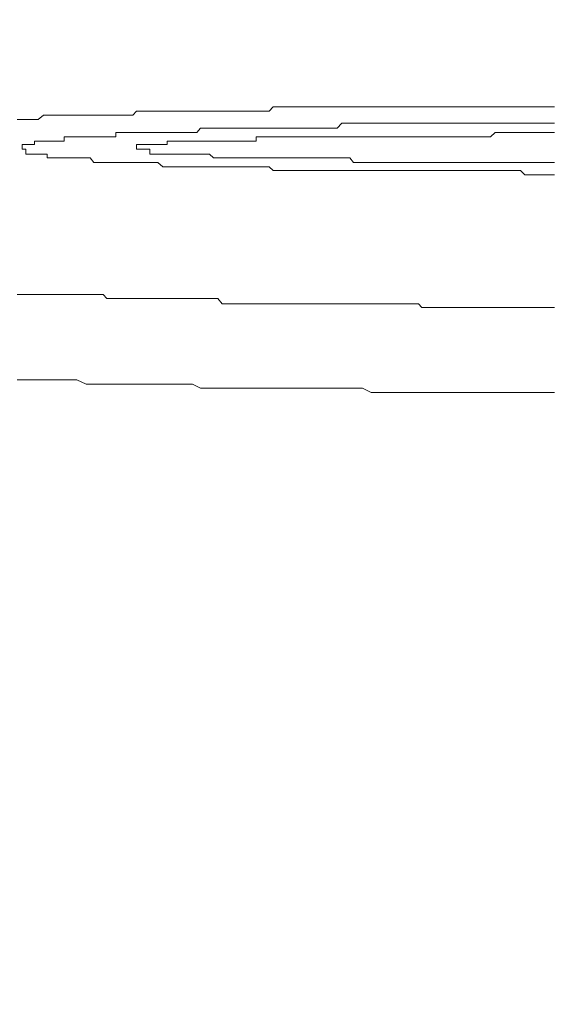
# Model space of a CAD drawing. Units: inches. Extents: x 149.1 to 237.2, y -281.8 to -216.7.
# Drawn here: x 173.5 to 173.8, y -256.6 to -256 of the extents above; entities that cross this region are included whole.
import ezdxf

# ---------------------------------------------------------------- set-up
doc = ezdxf.new("R2010")
doc.units = ezdxf.units.IN
doc.header["$MEASUREMENT"] = 0
doc.layers.add('图层 1', color=7, linetype='Continuous')

msp = doc.modelspace()

# ---------------------------------------------------------------- linework, layer by layer
at = {"layer": '图层 1', "lineweight": 9}
for p, q in [((173.61817, -256.02709), (173.61559, -256.02985)), ((173.62403, -256.02709), (173.61817, -256.02709)), ((173.62644, -256.02709), (173.62403, -256.02709)), ((173.63143, -256.02709), (173.62644, -256.02709)), ((173.63454, -256.02709), (173.63143, -256.02709)), ((173.63987, -256.02709), (173.63454, -256.02709)), ((173.6428, -256.02709), (173.63987, -256.02709)), ((173.64797, -256.02709), (173.6428, -256.02709)), ((173.65038, -256.02709), (173.64797, -256.02709)), ((173.65589, -256.02709), (173.65038, -256.02709)), ((173.65882, -256.02709), (173.65589, -256.02709)), ((173.66416, -256.02709), (173.65882, -256.02709)), ((173.66675, -256.02709), (173.66416, -256.02709)), ((173.6726, -256.02709), (173.66675, -256.02709)), ((173.67484, -256.02709), (173.6726, -256.02709)), ((173.68035, -256.02709), (173.67484, -256.02709)), ((173.68259, -256.02709), (173.68035, -256.02709)), ((173.68845, -256.02709), (173.68259, -256.02709)), ((173.69121, -256.02709), (173.68845, -256.02709)), ((173.69655, -256.02709), (173.69121, -256.02709)), ((173.70223, -256.02709), (173.69655, -256.02709)), ((173.70447, -256.02709), (173.70223, -256.02709)), ((173.71015, -256.02709), (173.70447, -256.02709)), ((173.71239, -256.02709), (173.71015, -256.02709)), ((173.71808, -256.02709), (173.71239, -256.02709)), ((173.72118, -256.02709), (173.71808, -256.02709)), ((173.72617, -256.02709), (173.72118, -256.02709)), ((173.72893, -256.02709), (173.72617, -256.02709)), ((173.73427, -256.02709), (173.72893, -256.02709)), ((173.73703, -256.02709), (173.73427, -256.02709)), ((173.74202, -256.02709), (173.73703, -256.02709)), ((173.74512, -256.02709), (173.74202, -256.02709)), ((173.75046, -256.02709), (173.74512, -256.02709)), ((173.7558, -256.02709), (173.75046, -256.02709)), ((173.75873, -256.02709), (173.7558, -256.02709)), ((173.7639, -256.02709), (173.75873, -256.02709)), ((173.76665, -256.02709), (173.7639, -256.02709)), ((173.77165, -256.02709), (173.76665, -256.02709)), ((173.77475, -256.02709), (173.77165, -256.02709)), ((173.78009, -256.02709), (173.77475, -256.02709)), ((173.7825, -256.02709), (173.78009, -256.02709)), ((173.78819, -256.02709), (173.7825, -256.02709)), ((173.7906, -256.02709), (173.78819, -256.02709)), ((173.79645, -256.02709), (173.7906, -256.02709)), ((173.47279, -256.03226), (173.46934, -256.03502)), ((173.47503, -256.03226), (173.47279, -256.03226)), ((173.48037, -256.03226), (173.47503, -256.03226)), ((173.48295, -256.03226), (173.48037, -256.03226)), ((173.48588, -256.03226), (173.48295, -256.03226)), ((173.49156, -256.03226), (173.48588, -256.03226)), ((173.4938, -256.03226), (173.49156, -256.03226)), ((173.49966, -256.03226), (173.4938, -256.03226)), ((173.50224, -256.03226), (173.49966, -256.03226)), ((173.50465, -256.03226), (173.50224, -256.03226)), ((173.51051, -256.03226), (173.50465, -256.03226)), ((173.51275, -256.03226), (173.51051, -256.03226)), ((173.51844, -256.03226), (173.51275, -256.03226)), ((173.52136, -256.03226), (173.51844, -256.03226)), ((173.5236, -256.03226), (173.52136, -256.03226)), ((173.52929, -256.03226), (173.5236, -256.03226)), ((173.53153, -256.02985), (173.52929, -256.03226)), ((173.53738, -256.02985), (173.53153, -256.02985)), ((173.54014, -256.02985), (173.53738, -256.02985)), ((173.54238, -256.02985), (173.54014, -256.02985)), ((173.54824, -256.02985), (173.54238, -256.02985)), ((173.55099, -256.02985), (173.54824, -256.02985)), ((173.55616, -256.02985), (173.55099, -256.02985)), ((173.55909, -256.02985), (173.55616, -256.02985)), ((173.56408, -256.02985), (173.55909, -256.02985)), ((173.56701, -256.02985), (173.56408, -256.02985)), ((173.57218, -256.02985), (173.56701, -256.02985)), ((173.57511, -256.02985), (173.57218, -256.02985)), ((173.58045, -256.02985), (173.57511, -256.02985)), ((173.58303, -256.02985), (173.58045, -256.02985)), ((173.58596, -256.02985), (173.58303, -256.02985)), ((173.59095, -256.02985), (173.58596, -256.02985)), ((173.59371, -256.02985), (173.59095, -256.02985)), ((173.5994, -256.02985), (173.59371, -256.02985)), ((173.60181, -256.02985), (173.5994, -256.02985)), ((173.60732, -256.02985), (173.60181, -256.02985)), ((173.61025, -256.02985), (173.60732, -256.02985)), ((173.61559, -256.02985), (173.61025, -256.02985)), ((173.46159, -256.03502), (173.45608, -256.03502)), ((173.46418, -256.03502), (173.46159, -256.03502)), ((173.46934, -256.03502), (173.46418, -256.03502)), ((173.66158, -256.03743), (173.65882, -256.04053)), ((173.66416, -256.03743), (173.66158, -256.03743)), ((173.66675, -256.03743), (173.66416, -256.03743)), ((173.66916, -256.03743), (173.66675, -256.03743)), ((173.6726, -256.03743), (173.66916, -256.03743)), ((173.67484, -256.03743), (173.6726, -256.03743)), ((173.6776, -256.03743), (173.67484, -256.03743)), ((173.68035, -256.03743), (173.6776, -256.03743)), ((173.68259, -256.03743), (173.68035, -256.03743)), ((173.68569, -256.03743), (173.68259, -256.03743)), ((173.68845, -256.03743), (173.68569, -256.03743)), ((173.69121, -256.03743), (173.68845, -256.03743)), ((173.69345, -256.03743), (173.69121, -256.03743)), ((173.69655, -256.03743), (173.69345, -256.03743)), ((173.6993, -256.03743), (173.69655, -256.03743)), ((173.70223, -256.03743), (173.6993, -256.03743)), ((173.70447, -256.03743), (173.70223, -256.03743)), ((173.70723, -256.03743), (173.70447, -256.03743)), ((173.71015, -256.03743), (173.70723, -256.03743)), ((173.71239, -256.03743), (173.71015, -256.03743)), ((173.71532, -256.03743), (173.71239, -256.03743)), ((173.72118, -256.03743), (173.71532, -256.03743)), ((173.72342, -256.03743), (173.72118, -256.03743)), ((173.72617, -256.03743), (173.72342, -256.03743)), ((173.72893, -256.03743), (173.72617, -256.03743)), ((173.73117, -256.03743), (173.72893, -256.03743)), ((173.73427, -256.03743), (173.73117, -256.03743)), ((173.73703, -256.03743), (173.73427, -256.03743)), ((173.73978, -256.03743), (173.73703, -256.03743)), ((173.74202, -256.03743), (173.73978, -256.03743)), ((173.74512, -256.03743), (173.74202, -256.03743)), ((173.74788, -256.03743), (173.74512, -256.03743)), ((173.75046, -256.03743), (173.74788, -256.03743)), ((173.75287, -256.03743), (173.75046, -256.03743)), ((173.7558, -256.03743), (173.75287, -256.03743)), ((173.75873, -256.03743), (173.7558, -256.03743)), ((173.7639, -256.03743), (173.75873, -256.03743)), ((173.76665, -256.03743), (173.7639, -256.03743)), ((173.76976, -256.03743), (173.76665, -256.03743)), ((173.77165, -256.03743), (173.76976, -256.03743)), ((173.77475, -256.03743), (173.77165, -256.03743)), ((173.77751, -256.03743), (173.77475, -256.03743)), ((173.78009, -256.03743), (173.77751, -256.03743)), ((173.7825, -256.03743), (173.78009, -256.03743)), ((173.7856, -256.03743), (173.7825, -256.03743)), ((173.78819, -256.03743), (173.7856, -256.03743)), ((173.7906, -256.03743), (173.78819, -256.03743)), ((173.79645, -256.03743), (173.7906, -256.03743)), ((173.48881, -256.04604), (173.48588, -256.04604)), ((173.48588, -256.04604), (173.48588, -256.0488)), ((173.49156, -256.04604), (173.48881, -256.04604)), ((173.4938, -256.04604), (173.49156, -256.04604)), ((173.4969, -256.04604), (173.4938, -256.04604)), ((173.49966, -256.04604), (173.4969, -256.04604)), ((173.50224, -256.04604), (173.49966, -256.04604)), ((173.50465, -256.04604), (173.50224, -256.04604)), ((173.50776, -256.04604), (173.50465, -256.04604)), ((173.51051, -256.04604), (173.50776, -256.04604)), ((173.51275, -256.04604), (173.51051, -256.04604)), ((173.51551, -256.04604), (173.51275, -256.04604)), ((173.51844, -256.04604), (173.51551, -256.04604)), ((173.52136, -256.04329), (173.51844, -256.04329)), ((173.51844, -256.04329), (173.51844, -256.04604)), ((173.5236, -256.04329), (173.52136, -256.04329)), ((173.52653, -256.04329), (173.5236, -256.04329)), ((173.52929, -256.04329), (173.52653, -256.04329)), ((173.53153, -256.04329), (173.52929, -256.04329)), ((173.53445, -256.04329), (173.53153, -256.04329)), ((173.53738, -256.04329), (173.53445, -256.04329)), ((173.54014, -256.04329), (173.53738, -256.04329)), ((173.54238, -256.04329), (173.54014, -256.04329)), ((173.54513, -256.04329), (173.54238, -256.04329)), ((173.54824, -256.04329), (173.54513, -256.04329)), ((173.55099, -256.04329), (173.54824, -256.04329)), ((173.55323, -256.04329), (173.55099, -256.04329)), ((173.55616, -256.04329), (173.55323, -256.04329)), ((173.55909, -256.04329), (173.55616, -256.04329)), ((173.56167, -256.04329), (173.55909, -256.04329)), ((173.56408, -256.04329), (173.56167, -256.04329)), ((173.56701, -256.04329), (173.56408, -256.04329)), ((173.56977, -256.04329), (173.56701, -256.04329)), ((173.57218, -256.04053), (173.56977, -256.04329)), ((173.57511, -256.04053), (173.57218, -256.04053)), ((173.57786, -256.04053), (173.57511, -256.04053)), ((173.58045, -256.04053), (173.57786, -256.04053)), ((173.58303, -256.04053), (173.58045, -256.04053)), ((173.58596, -256.04053), (173.58303, -256.04053)), ((173.58872, -256.04053), (173.58596, -256.04053)), ((173.59095, -256.04053), (173.58872, -256.04053)), ((173.59371, -256.04053), (173.59095, -256.04053)), ((173.59681, -256.04053), (173.59371, -256.04053)), ((173.5994, -256.04053), (173.59681, -256.04053)), ((173.60181, -256.04053), (173.5994, -256.04053)), ((173.60473, -256.04053), (173.60181, -256.04053)), ((173.60732, -256.04053), (173.60473, -256.04053)), ((173.61025, -256.04053), (173.60732, -256.04053)), ((173.61025, -256.04604), (173.60732, -256.04604)), ((173.60732, -256.04604), (173.60732, -256.0488)), ((173.61266, -256.04053), (173.61025, -256.04053)), ((173.61266, -256.04604), (173.61025, -256.04604)), ((173.61559, -256.04053), (173.61266, -256.04053)), ((173.61559, -256.04604), (173.61266, -256.04604)), ((173.61817, -256.04053), (173.61559, -256.04053)), ((173.61817, -256.04604), (173.61559, -256.04604)), ((173.62058, -256.04053), (173.61817, -256.04053)), ((173.62058, -256.04604), (173.61817, -256.04604)), ((173.62403, -256.04053), (173.62058, -256.04053)), ((173.62403, -256.04604), (173.62058, -256.04604)), ((173.62644, -256.04053), (173.62403, -256.04053)), ((173.62644, -256.04604), (173.62403, -256.04604)), ((173.62902, -256.04053), (173.62644, -256.04053)), ((173.62902, -256.04604), (173.62644, -256.04604)), ((173.63143, -256.04053), (173.62902, -256.04053)), ((173.63143, -256.04604), (173.62902, -256.04604)), ((173.63454, -256.04053), (173.63143, -256.04053)), ((173.63454, -256.04604), (173.63143, -256.04604)), ((173.63712, -256.04053), (173.63454, -256.04053)), ((173.63712, -256.04604), (173.63454, -256.04604)), ((173.63987, -256.04053), (173.63712, -256.04053)), ((173.63987, -256.04604), (173.63712, -256.04604)), ((173.6428, -256.04053), (173.63987, -256.04053)), ((173.6428, -256.04604), (173.63987, -256.04604)), ((173.64504, -256.04053), (173.6428, -256.04053)), ((173.64504, -256.04604), (173.6428, -256.04604)), ((173.64797, -256.04053), (173.64504, -256.04053)), ((173.64797, -256.04604), (173.64504, -256.04604)), ((173.65038, -256.04053), (173.64797, -256.04053)), ((173.65038, -256.04604), (173.64797, -256.04604)), ((173.65314, -256.04053), (173.65038, -256.04053)), ((173.65314, -256.04604), (173.65038, -256.04604)), ((173.65589, -256.04053), (173.65314, -256.04053)), ((173.65589, -256.04604), (173.65314, -256.04604)), ((173.65882, -256.04053), (173.65589, -256.04053)), ((173.65882, -256.04604), (173.65589, -256.04604)), ((173.66158, -256.04604), (173.65882, -256.04604)), ((173.66416, -256.04604), (173.66158, -256.04604)), ((173.66675, -256.04604), (173.66416, -256.04604)), ((173.66916, -256.04604), (173.66675, -256.04604)), ((173.6726, -256.04604), (173.66916, -256.04604)), ((173.67484, -256.04604), (173.6726, -256.04604)), ((173.6776, -256.04604), (173.67484, -256.04604)), ((173.68035, -256.04604), (173.6776, -256.04604)), ((173.68259, -256.04604), (173.68035, -256.04604)), ((173.68569, -256.04604), (173.68259, -256.04604)), ((173.68845, -256.04604), (173.68569, -256.04604)), ((173.69121, -256.04604), (173.68845, -256.04604)), ((173.69345, -256.04604), (173.69121, -256.04604)), ((173.69655, -256.04604), (173.69345, -256.04604)), ((173.6993, -256.04604), (173.69655, -256.04604)), ((173.70223, -256.04604), (173.6993, -256.04604)), ((173.70447, -256.04604), (173.70223, -256.04604)), ((173.70723, -256.04604), (173.70447, -256.04604)), ((173.71015, -256.04604), (173.70723, -256.04604)), ((173.71239, -256.04604), (173.71015, -256.04604)), ((173.71532, -256.04604), (173.71239, -256.04604)), ((173.71808, -256.04604), (173.71532, -256.04604)), ((173.72118, -256.04604), (173.71808, -256.04604)), ((173.72342, -256.04604), (173.72118, -256.04604)), ((173.72617, -256.04604), (173.72342, -256.04604)), ((173.72893, -256.04604), (173.72617, -256.04604)), ((173.73117, -256.04604), (173.72893, -256.04604)), ((173.73427, -256.04604), (173.73117, -256.04604)), ((173.73703, -256.04604), (173.73427, -256.04604)), ((173.73978, -256.04604), (173.73703, -256.04604)), ((173.74202, -256.04604), (173.73978, -256.04604)), ((173.74512, -256.04604), (173.74202, -256.04604)), ((173.74788, -256.04604), (173.74512, -256.04604)), ((173.75046, -256.04604), (173.74788, -256.04604)), ((173.75287, -256.04604), (173.75046, -256.04604)), ((173.7558, -256.04604), (173.75287, -256.04604)), ((173.75873, -256.04329), (173.7558, -256.04604)), ((173.76097, -256.04329), (173.75873, -256.04329)), ((173.7639, -256.04329), (173.76097, -256.04329)), ((173.76665, -256.04329), (173.7639, -256.04329)), ((173.76976, -256.04329), (173.76665, -256.04329)), ((173.77165, -256.04329), (173.76976, -256.04329)), ((173.77475, -256.04329), (173.77165, -256.04329)), ((173.77751, -256.04329), (173.77475, -256.04329)), ((173.78009, -256.04329), (173.77751, -256.04329)), ((173.7825, -256.04329), (173.78009, -256.04329)), ((173.7856, -256.04329), (173.7825, -256.04329)), ((173.78819, -256.04329), (173.7856, -256.04329)), ((173.7906, -256.04329), (173.78819, -256.04329)), ((173.79353, -256.04329), (173.7906, -256.04329)), ((173.79645, -256.04329), (173.79353, -256.04329)), ((173.46159, -256.05087), (173.45918, -256.05087)), ((173.45918, -256.05087), (173.45918, -256.05397)), ((173.46418, -256.05087), (173.46159, -256.05087)), ((173.46693, -256.05087), (173.46418, -256.05087)), ((173.46934, -256.0488), (173.46693, -256.0488)), ((173.46693, -256.0488), (173.46693, -256.05087)), ((173.47279, -256.0488), (173.46934, -256.0488)), ((173.47503, -256.0488), (173.47279, -256.0488)), ((173.47796, -256.0488), (173.47503, -256.0488)), ((173.48037, -256.0488), (173.47796, -256.0488)), ((173.48295, -256.0488), (173.48037, -256.0488)), ((173.48588, -256.0488), (173.48295, -256.0488)), ((173.53445, -256.05087), (173.53153, -256.05087)), ((173.53153, -256.05087), (173.53153, -256.05397)), ((173.53738, -256.05087), (173.53445, -256.05087)), ((173.54014, -256.05087), (173.53738, -256.05087)), ((173.54238, -256.05087), (173.54014, -256.05087)), ((173.54513, -256.05087), (173.54238, -256.05087)), ((173.54824, -256.05087), (173.54513, -256.05087)), ((173.55099, -256.05087), (173.54824, -256.05087)), ((173.55323, -256.0488), (173.55099, -256.0488)), ((173.55099, -256.0488), (173.55099, -256.05087)), ((173.55616, -256.0488), (173.55323, -256.0488)), ((173.55909, -256.0488), (173.55616, -256.0488)), ((173.56167, -256.0488), (173.55909, -256.0488)), ((173.56408, -256.0488), (173.56167, -256.0488)), ((173.56701, -256.0488), (173.56408, -256.0488)), ((173.56977, -256.0488), (173.56701, -256.0488)), ((173.57218, -256.0488), (173.56977, -256.0488)), ((173.57511, -256.0488), (173.57218, -256.0488)), ((173.57786, -256.0488), (173.57511, -256.0488)), ((173.58045, -256.0488), (173.57786, -256.0488)), ((173.58303, -256.0488), (173.58045, -256.0488)), ((173.58596, -256.0488), (173.58303, -256.0488)), ((173.58872, -256.0488), (173.58596, -256.0488)), ((173.59095, -256.0488), (173.58872, -256.0488)), ((173.59371, -256.0488), (173.59095, -256.0488)), ((173.59681, -256.0488), (173.59371, -256.0488)), ((173.5994, -256.0488), (173.59681, -256.0488)), ((173.60181, -256.0488), (173.5994, -256.0488)), ((173.60473, -256.0488), (173.60181, -256.0488)), ((173.60732, -256.0488), (173.60473, -256.0488)), ((173.45918, -256.05397), (173.46159, -256.05397)), ((173.45918, -256.05397), (173.45918, -256.05397)), ((173.46159, -256.05397), (173.46159, -256.05707)), ((173.46159, -256.05707), (173.46418, -256.05707)), ((173.46418, -256.05707), (173.46693, -256.05707)), ((173.46693, -256.05707), (173.46934, -256.05707)), ((173.46934, -256.05707), (173.47279, -256.05707)), ((173.47279, -256.05707), (173.47503, -256.05707)), ((173.47503, -256.05707), (173.47503, -256.05948)), ((173.53153, -256.05397), (173.53445, -256.05397)), ((173.53153, -256.05397), (173.53153, -256.05397)), ((173.53445, -256.05397), (173.53738, -256.05397)), ((173.53738, -256.05397), (173.54014, -256.05397)), ((173.54014, -256.05397), (173.54014, -256.05707)), ((173.54014, -256.05707), (173.54238, -256.05707)), ((173.54238, -256.05707), (173.54513, -256.05707)), ((173.54513, -256.05707), (173.54824, -256.05707)), ((173.54824, -256.05707), (173.55099, -256.05707)), ((173.55099, -256.05707), (173.55323, -256.05707)), ((173.55323, -256.05707), (173.55616, -256.05707)), ((173.55616, -256.05707), (173.55909, -256.05707)), ((173.55909, -256.05707), (173.56167, -256.05707)), ((173.56167, -256.05707), (173.56408, -256.05707)), ((173.56408, -256.05707), (173.56701, -256.05707)), ((173.56701, -256.05707), (173.56977, -256.05707)), ((173.56977, -256.05707), (173.57218, -256.05707)), ((173.57218, -256.05707), (173.57511, -256.05707)), ((173.57511, -256.05707), (173.57786, -256.05707)), ((173.57786, -256.05707), (173.58045, -256.05948)), ((173.47503, -256.05948), (173.47796, -256.05948)), ((173.47796, -256.05948), (173.48037, -256.05948)), ((173.48037, -256.05948), (173.48295, -256.05948)), ((173.48295, -256.05948), (173.48588, -256.05948)), ((173.48588, -256.05948), (173.48881, -256.05948)), ((173.48881, -256.05948), (173.49156, -256.05948)), ((173.49156, -256.05948), (173.4938, -256.05948)), ((173.4938, -256.05948), (173.4969, -256.05948)), ((173.4969, -256.05948), (173.49966, -256.05948)), ((173.49966, -256.05948), (173.50224, -256.05948)), ((173.50224, -256.05948), (173.50465, -256.06223)), ((173.50465, -256.06223), (173.50776, -256.06223)), ((173.50776, -256.06223), (173.51051, -256.06223)), ((173.51051, -256.06223), (173.51275, -256.06223)), ((173.51275, -256.06223), (173.51551, -256.06223)), ((173.51551, -256.06223), (173.51844, -256.06223)), ((173.51844, -256.06223), (173.52136, -256.06223)), ((173.52136, -256.06223), (173.5236, -256.06223)), ((173.5236, -256.06223), (173.52653, -256.06223)), ((173.52653, -256.06223), (173.52929, -256.06223)), ((173.52929, -256.06223), (173.53153, -256.06223)), ((173.53153, -256.06223), (173.53445, -256.06223)), ((173.53445, -256.06223), (173.53738, -256.06223)), ((173.53738, -256.06223), (173.54014, -256.06223)), ((173.54014, -256.06223), (173.54238, -256.06223)), ((173.54238, -256.06223), (173.54513, -256.06223)), ((173.54513, -256.06223), (173.54824, -256.06499)), ((173.54824, -256.06499), (173.55099, -256.06499)), ((173.55099, -256.06499), (173.55323, -256.06499)), ((173.55323, -256.06499), (173.55616, -256.06499)), ((173.55616, -256.06499), (173.55909, -256.06499)), ((173.55909, -256.06499), (173.56167, -256.06499)), ((173.56167, -256.06499), (173.56408, -256.06499)), ((173.56408, -256.06499), (173.56701, -256.06499)), ((173.56701, -256.06499), (173.56977, -256.06499)), ((173.56977, -256.06499), (173.57218, -256.06499)), ((173.57218, -256.06499), (173.57511, -256.06499)), ((173.57511, -256.06499), (173.57786, -256.06499)), ((173.57786, -256.06499), (173.58045, -256.06499)), ((173.58045, -256.05948), (173.58303, -256.05948)), ((173.58045, -256.06499), (173.58303, -256.06499)), ((173.58303, -256.05948), (173.58596, -256.05948)), ((173.58303, -256.06499), (173.58596, -256.06499)), ((173.58596, -256.05948), (173.58872, -256.05948)), ((173.58596, -256.06499), (173.58872, -256.06499)), ((173.58872, -256.05948), (173.59095, -256.05948)), ((173.58872, -256.06499), (173.59095, -256.06499)), ((173.59095, -256.05948), (173.59371, -256.05948)), ((173.59095, -256.06499), (173.59371, -256.06499)), ((173.59371, -256.05948), (173.59681, -256.05948)), ((173.59371, -256.06499), (173.59681, -256.06499)), ((173.59681, -256.05948), (173.5994, -256.05948)), ((173.59681, -256.06499), (173.5994, -256.06499)), ((173.5994, -256.05948), (173.60181, -256.05948)), ((173.5994, -256.06499), (173.60181, -256.06499)), ((173.60181, -256.05948), (173.60473, -256.05948)), ((173.60181, -256.06499), (173.60473, -256.06499)), ((173.60473, -256.05948), (173.60732, -256.05948)), ((173.60473, -256.06499), (173.60732, -256.06499)), ((173.60732, -256.05948), (173.61025, -256.05948)), ((173.60732, -256.06499), (173.61025, -256.06499)), ((173.61025, -256.05948), (173.61266, -256.05948)), ((173.61025, -256.06499), (173.61266, -256.06499)), ((173.61266, -256.05948), (173.61559, -256.05948)), ((173.61266, -256.06499), (173.61559, -256.06499)), ((173.61559, -256.05948), (173.61817, -256.05948)), ((173.61559, -256.06499), (173.61817, -256.0674)), ((173.61817, -256.05948), (173.62058, -256.05948)), ((173.62058, -256.05948), (173.62403, -256.05948)), ((173.62403, -256.05948), (173.62644, -256.05948)), ((173.62644, -256.05948), (173.62902, -256.05948)), ((173.62902, -256.05948), (173.63143, -256.05948)), ((173.63143, -256.05948), (173.63454, -256.05948)), ((173.63454, -256.05948), (173.63712, -256.05948)), ((173.63712, -256.05948), (173.63987, -256.05948)), ((173.63987, -256.05948), (173.6428, -256.05948)), ((173.6428, -256.05948), (173.64504, -256.05948)), ((173.64504, -256.05948), (173.64797, -256.05948)), ((173.64797, -256.05948), (173.65038, -256.05948)), ((173.65038, -256.05948), (173.65314, -256.05948)), ((173.65314, -256.05948), (173.65589, -256.05948)), ((173.65589, -256.05948), (173.65882, -256.05948)), ((173.65882, -256.05948), (173.66158, -256.05948)), ((173.66158, -256.05948), (173.66416, -256.05948)), ((173.66416, -256.05948), (173.66675, -256.05948)), ((173.66675, -256.05948), (173.66916, -256.06223)), ((173.66916, -256.06223), (173.6726, -256.06223)), ((173.6726, -256.06223), (173.67484, -256.06223)), ((173.67484, -256.06223), (173.6776, -256.06223)), ((173.6776, -256.06223), (173.68035, -256.06223)), ((173.68035, -256.06223), (173.68259, -256.06223)), ((173.68259, -256.06223), (173.68569, -256.06223)), ((173.68569, -256.06223), (173.68845, -256.06223)), ((173.68845, -256.06223), (173.69121, -256.06223)), ((173.69121, -256.06223), (173.69345, -256.06223)), ((173.69345, -256.06223), (173.69655, -256.06223)), ((173.69655, -256.06223), (173.6993, -256.06223)), ((173.6993, -256.06223), (173.70223, -256.06223)), ((173.70223, -256.06223), (173.70447, -256.06223)), ((173.70447, -256.06223), (173.70723, -256.06223)), ((173.70723, -256.06223), (173.71015, -256.06223)), ((173.71015, -256.06223), (173.71239, -256.06223)), ((173.71239, -256.06223), (173.71532, -256.06223)), ((173.71532, -256.06223), (173.71808, -256.06223)), ((173.71808, -256.06223), (173.72118, -256.06223)), ((173.72118, -256.06223), (173.72342, -256.06223)), ((173.72342, -256.06223), (173.72617, -256.06223)), ((173.72617, -256.06223), (173.72893, -256.06223)), ((173.72893, -256.06223), (173.73117, -256.06223)), ((173.73117, -256.06223), (173.73427, -256.06223)), ((173.73427, -256.06223), (173.73703, -256.06223)), ((173.73703, -256.06223), (173.73978, -256.06223)), ((173.73978, -256.06223), (173.74202, -256.06223)), ((173.74202, -256.06223), (173.74512, -256.06223)), ((173.74512, -256.06223), (173.74788, -256.06223)), ((173.74788, -256.06223), (173.75046, -256.06223)), ((173.75046, -256.06223), (173.75287, -256.06223)), ((173.75287, -256.06223), (173.7558, -256.06223)), ((173.7558, -256.06223), (173.75873, -256.06223)), ((173.75873, -256.06223), (173.76097, -256.06223)), ((173.76097, -256.06223), (173.7639, -256.06223)), ((173.7639, -256.06223), (173.76665, -256.06223)), ((173.76665, -256.06223), (173.76976, -256.06223)), ((173.76976, -256.06223), (173.77165, -256.06223)), ((173.77165, -256.06223), (173.77475, -256.06223)), ((173.77475, -256.06223), (173.77751, -256.06223)), ((173.77751, -256.06223), (173.78009, -256.06223)), ((173.78009, -256.06223), (173.7825, -256.06223)), ((173.7825, -256.06223), (173.7856, -256.06223)), ((173.7856, -256.06223), (173.78819, -256.06223)), ((173.78819, -256.06223), (173.7906, -256.06223)), ((173.7906, -256.06223), (173.79353, -256.06223)), ((173.79353, -256.06223), (173.79645, -256.06223)), ((173.61817, -256.0674), (173.62058, -256.0674)), ((173.62058, -256.0674), (173.62403, -256.0674)), ((173.62403, -256.0674), (173.62644, -256.0674)), ((173.62644, -256.0674), (173.62902, -256.0674)), ((173.62902, -256.0674), (173.63143, -256.0674)), ((173.63143, -256.0674), (173.63454, -256.0674)), ((173.63454, -256.0674), (173.63712, -256.0674)), ((173.63712, -256.0674), (173.63987, -256.0674)), ((173.63987, -256.0674), (173.6428, -256.0674)), ((173.6428, -256.0674), (173.64504, -256.0674)), ((173.64504, -256.0674), (173.64797, -256.0674)), ((173.64797, -256.0674), (173.65038, -256.0674)), ((173.65038, -256.0674), (173.65314, -256.0674)), ((173.65314, -256.0674), (173.65589, -256.0674)), ((173.65589, -256.0674), (173.65882, -256.0674)), ((173.65882, -256.0674), (173.66158, -256.0674)), ((173.66158, -256.0674), (173.66416, -256.0674)), ((173.66416, -256.0674), (173.66675, -256.0674)), ((173.66675, -256.0674), (173.66916, -256.0674)), ((173.66916, -256.0674), (173.6726, -256.0674)), ((173.6726, -256.0674), (173.67484, -256.0674)), ((173.67484, -256.0674), (173.6776, -256.0674)), ((173.6776, -256.0674), (173.68035, -256.0674)), ((173.68035, -256.0674), (173.68259, -256.0674)), ((173.68259, -256.0674), (173.68569, -256.0674)), ((173.68569, -256.0674), (173.68845, -256.0674)), ((173.68845, -256.0674), (173.69121, -256.0674)), ((173.69121, -256.0674), (173.69345, -256.0674)), ((173.69345, -256.0674), (173.69655, -256.0674)), ((173.69655, -256.0674), (173.6993, -256.0674)), ((173.6993, -256.0674), (173.70223, -256.0674)), ((173.70223, -256.0674), (173.70447, -256.0674)), ((173.70447, -256.0674), (173.70723, -256.0674)), ((173.70723, -256.0674), (173.71015, -256.0674)), ((173.71015, -256.0674), (173.71239, -256.0674)), ((173.71239, -256.0674), (173.71532, -256.0674)), ((173.71532, -256.0674), (173.72118, -256.0674)), ((173.72118, -256.0674), (173.72342, -256.0674)), ((173.72342, -256.0674), (173.72617, -256.0674)), ((173.72617, -256.0674), (173.72893, -256.0674)), ((173.72893, -256.0674), (173.73117, -256.0674)), ((173.73117, -256.0674), (173.73427, -256.0674)), ((173.73427, -256.0674), (173.73703, -256.0674)), ((173.73703, -256.0674), (173.73978, -256.0674)), ((173.73978, -256.0674), (173.74202, -256.0674)), ((173.74202, -256.0674), (173.74512, -256.0674)), ((173.74512, -256.0674), (173.74788, -256.0674)), ((173.74788, -256.0674), (173.75046, -256.0674)), ((173.75046, -256.0674), (173.75287, -256.0674)), ((173.75287, -256.0674), (173.7558, -256.0674)), ((173.7558, -256.0674), (173.75873, -256.0674)), ((173.75873, -256.0674), (173.7639, -256.0674)), ((173.7639, -256.0674), (173.76665, -256.0674)), ((173.76665, -256.0674), (173.76976, -256.0674)), ((173.76976, -256.0674), (173.77165, -256.0674)), ((173.77165, -256.0674), (173.77475, -256.0674)), ((173.77475, -256.0674), (173.77751, -256.07016)), ((173.77751, -256.07016), (173.78009, -256.07016)), ((173.78009, -256.07016), (173.7825, -256.07016)), ((173.7825, -256.07016), (173.7856, -256.07016)), ((173.7856, -256.07016), (173.78819, -256.07016)), ((173.78819, -256.07016), (173.7906, -256.07016)), ((173.7906, -256.07016), (173.79645, -256.07016)), ((173.45608, -256.14595), (173.46159, -256.14595)), ((173.46159, -256.14595), (173.46418, -256.14595)), ((173.46418, -256.14595), (173.46934, -256.14595)), ((173.46934, -256.14595), (173.47279, -256.14595)), ((173.47279, -256.14595), (173.47503, -256.14595)), ((173.47503, -256.14595), (173.48037, -256.14595)), ((173.48037, -256.14595), (173.48295, -256.14595)), ((173.48295, -256.14595), (173.48588, -256.14595)), ((173.48588, -256.14595), (173.49156, -256.14595)), ((173.49156, -256.14595), (173.4938, -256.14595)), ((173.4938, -256.14595), (173.49966, -256.14595)), ((173.49966, -256.14595), (173.50224, -256.14595)), ((173.50224, -256.14595), (173.50465, -256.14595)), ((173.50465, -256.14595), (173.51051, -256.14595)), ((173.51051, -256.14595), (173.51275, -256.14836)), ((173.51275, -256.14836), (173.51844, -256.14836)), ((173.51844, -256.14836), (173.52136, -256.14836)), ((173.52136, -256.14836), (173.5236, -256.14836)), ((173.5236, -256.14836), (173.52929, -256.14836)), ((173.52929, -256.14836), (173.53153, -256.14836)), ((173.53153, -256.14836), (173.53738, -256.14836)), ((173.53738, -256.14836), (173.54014, -256.14836)), ((173.54014, -256.14836), (173.54238, -256.14836)), ((173.54238, -256.14836), (173.54824, -256.14836)), ((173.54824, -256.14836), (173.55099, -256.14836)), ((173.55099, -256.14836), (173.55616, -256.14836)), ((173.55616, -256.14836), (173.55909, -256.14836)), ((173.55909, -256.14836), (173.56408, -256.14836)), ((173.56408, -256.14836), (173.56701, -256.14836)), ((173.56701, -256.14836), (173.57218, -256.14836)), ((173.57218, -256.14836), (173.57511, -256.14836)), ((173.57511, -256.14836), (173.57786, -256.14836)), ((173.57786, -256.14836), (173.58303, -256.14836)), ((173.58303, -256.14836), (173.58596, -256.15181)), ((173.58596, -256.15181), (173.59095, -256.15181)), ((173.59095, -256.15181), (173.59371, -256.15181)), ((173.59371, -256.15181), (173.5994, -256.15181)), ((173.5994, -256.15181), (173.60181, -256.15181)), ((173.60181, -256.15181), (173.60732, -256.15181)), ((173.60732, -256.15181), (173.61025, -256.15181)), ((173.61025, -256.15181), (173.61559, -256.15181)), ((173.61559, -256.15181), (173.61817, -256.15181)), ((173.61817, -256.15181), (173.62403, -256.15181)), ((173.62403, -256.15181), (173.62644, -256.15181)), ((173.62644, -256.15181), (173.63143, -256.15181)), ((173.63143, -256.15181), (173.63454, -256.15181)), ((173.63454, -256.15181), (173.63987, -256.15181)), ((173.63987, -256.15181), (173.6428, -256.15181)), ((173.6428, -256.15181), (173.64797, -256.15181)), ((173.64797, -256.15181), (173.65038, -256.15181)), ((173.65038, -256.15181), (173.65589, -256.15181)), ((173.65589, -256.15181), (173.65882, -256.15181)), ((173.65882, -256.15181), (173.66416, -256.15181)), ((173.66416, -256.15181), (173.66675, -256.15181)), ((173.66675, -256.15181), (173.6726, -256.15181)), ((173.6726, -256.15181), (173.67484, -256.15181)), ((173.67484, -256.15181), (173.68035, -256.15181)), ((173.68035, -256.15181), (173.68259, -256.15181)), ((173.68259, -256.15181), (173.68845, -256.15181)), ((173.68845, -256.15181), (173.69121, -256.15181)), ((173.69121, -256.15181), (173.69655, -256.15181)), ((173.69655, -256.15181), (173.6993, -256.15181)), ((173.6993, -256.15181), (173.70447, -256.15181)), ((173.70447, -256.15181), (173.71015, -256.15181)), ((173.71015, -256.15181), (173.71239, -256.15422)), ((173.71239, -256.15422), (173.71808, -256.15422)), ((173.71808, -256.15422), (173.72118, -256.15422)), ((173.72118, -256.15422), (173.72617, -256.15422)), ((173.72617, -256.15422), (173.72893, -256.15422)), ((173.72893, -256.15422), (173.73427, -256.15422)), ((173.73427, -256.15422), (173.73703, -256.15422)), ((173.73703, -256.15422), (173.74202, -256.15422)), ((173.74202, -256.15422), (173.74512, -256.15422)), ((173.74512, -256.15422), (173.75046, -256.15422)), ((173.75046, -256.15422), (173.75287, -256.15422)), ((173.75287, -256.15422), (173.75873, -256.15422)), ((173.75873, -256.15422), (173.7639, -256.15422)), ((173.7639, -256.15422), (173.76665, -256.15422)), ((173.76665, -256.15422), (173.77165, -256.15422)), ((173.77165, -256.15422), (173.77475, -256.15422)), ((173.77475, -256.15422), (173.78009, -256.15422)), ((173.78009, -256.15422), (173.7825, -256.15422)), ((173.7825, -256.15422), (173.78819, -256.15422)), ((173.78819, -256.15422), (173.7906, -256.15422)), ((173.7906, -256.15422), (173.79645, -256.15422)), ((173.45608, -256.20004), (173.46159, -256.20004)), ((173.46159, -256.20004), (173.46418, -256.20004)), ((173.46418, -256.20004), (173.46934, -256.20004)), ((173.46934, -256.20004), (173.47279, -256.20004)), ((173.47279, -256.20004), (173.47503, -256.20004)), ((173.47503, -256.20004), (173.48037, -256.20004)), ((173.48037, -256.20004), (173.48295, -256.20004)), ((173.48295, -256.20004), (173.48588, -256.20004)), ((173.48588, -256.20004), (173.49156, -256.20004)), ((173.49156, -256.20004), (173.4938, -256.20004)), ((173.4938, -256.20004), (173.49966, -256.20279)), ((173.49966, -256.20279), (173.50224, -256.20279)), ((173.50224, -256.20279), (173.50465, -256.20279)), ((173.50465, -256.20279), (173.51051, -256.20279)), ((173.51051, -256.20279), (173.51275, -256.20279)), ((173.51275, -256.20279), (173.51844, -256.20279)), ((173.51844, -256.20279), (173.52136, -256.20279)), ((173.52136, -256.20279), (173.5236, -256.20279)), ((173.5236, -256.20279), (173.52929, -256.20279)), ((173.52929, -256.20279), (173.53153, -256.20279)), ((173.53153, -256.20279), (173.53738, -256.20279)), ((173.53738, -256.20279), (173.54014, -256.20279)), ((173.54014, -256.20279), (173.54238, -256.20279)), ((173.54238, -256.20279), (173.54824, -256.20279)), ((173.54824, -256.20279), (173.55099, -256.20279)), ((173.55099, -256.20279), (173.55616, -256.20279)), ((173.55616, -256.20279), (173.55909, -256.20279)), ((173.55909, -256.20279), (173.56408, -256.20279)), ((173.56408, -256.20279), (173.56701, -256.20279)), ((173.56701, -256.20279), (173.57218, -256.20521)), ((173.57218, -256.20521), (173.57511, -256.20521)), ((173.57511, -256.20521), (173.58045, -256.20521)), ((173.58045, -256.20521), (173.58303, -256.20521)), ((173.58303, -256.20521), (173.58596, -256.20521)), ((173.58596, -256.20521), (173.59095, -256.20521)), ((173.59095, -256.20521), (173.59371, -256.20521)), ((173.59371, -256.20521), (173.5994, -256.20521)), ((173.5994, -256.20521), (173.60181, -256.20521)), ((173.60181, -256.20521), (173.60732, -256.20521)), ((173.60732, -256.20521), (173.61025, -256.20521)), ((173.61025, -256.20521), (173.61559, -256.20521)), ((173.61559, -256.20521), (173.61817, -256.20521)), ((173.61817, -256.20521), (173.62403, -256.20521)), ((173.62403, -256.20521), (173.62644, -256.20521)), ((173.62644, -256.20521), (173.63143, -256.20521)), ((173.63143, -256.20521), (173.63454, -256.20521)), ((173.63454, -256.20521), (173.63987, -256.20521)), ((173.63987, -256.20521), (173.6428, -256.20521)), ((173.6428, -256.20521), (173.64797, -256.20521)), ((173.64797, -256.20521), (173.65038, -256.20521)), ((173.65038, -256.20521), (173.65589, -256.20521)), ((173.65589, -256.20521), (173.65882, -256.20521)), ((173.65882, -256.20521), (173.66416, -256.20521)), ((173.66416, -256.20521), (173.66675, -256.20521)), ((173.66675, -256.20521), (173.6726, -256.20521)), ((173.6726, -256.20521), (173.67484, -256.20521)), ((173.67484, -256.20521), (173.68035, -256.20796)), ((173.68035, -256.20796), (173.68259, -256.20796)), ((173.68259, -256.20796), (173.68845, -256.20796)), ((173.68845, -256.20796), (173.69121, -256.20796)), ((173.69121, -256.20796), (173.69655, -256.20796)), ((173.69655, -256.20796), (173.70223, -256.20796)), ((173.70223, -256.20796), (173.70447, -256.20796)), ((173.70447, -256.20796), (173.71015, -256.20796)), ((173.71015, -256.20796), (173.71239, -256.20796)), ((173.71239, -256.20796), (173.71808, -256.20796)), ((173.71808, -256.20796), (173.72118, -256.20796)), ((173.72118, -256.20796), (173.72617, -256.20796)), ((173.72617, -256.20796), (173.72893, -256.20796)), ((173.72893, -256.20796), (173.73427, -256.20796)), ((173.73427, -256.20796), (173.73703, -256.20796)), ((173.73703, -256.20796), (173.74202, -256.20796)), ((173.74202, -256.20796), (173.74512, -256.20796)), ((173.74512, -256.20796), (173.75046, -256.20796)), ((173.75046, -256.20796), (173.7558, -256.20796)), ((173.7558, -256.20796), (173.75873, -256.20796)), ((173.75873, -256.20796), (173.7639, -256.20796)), ((173.7639, -256.20796), (173.76665, -256.20796)), ((173.76665, -256.20796), (173.77165, -256.20796)), ((173.77165, -256.20796), (173.77475, -256.20796)), ((173.77475, -256.20796), (173.78009, -256.20796)), ((173.78009, -256.20796), (173.7825, -256.20796)), ((173.7825, -256.20796), (173.78819, -256.20796)), ((173.78819, -256.20796), (173.7906, -256.20796)), ((173.7906, -256.20796), (173.79645, -256.20796))]:
    msp.add_line(p, q, dxfattribs=at)
for points in [[(158.53606, -242.52404), (158.55535, -250.9976), (165.37733, -257.82785), (173.85433, -257.84231)], [(158.58946, -242.52404), (158.61289, -250.97555), (165.4042, -257.76446), (173.85433, -257.78857)]]:
    msp.add_open_spline(points, degree=3, dxfattribs=at)

doc.saveas('drawing.dxf')
